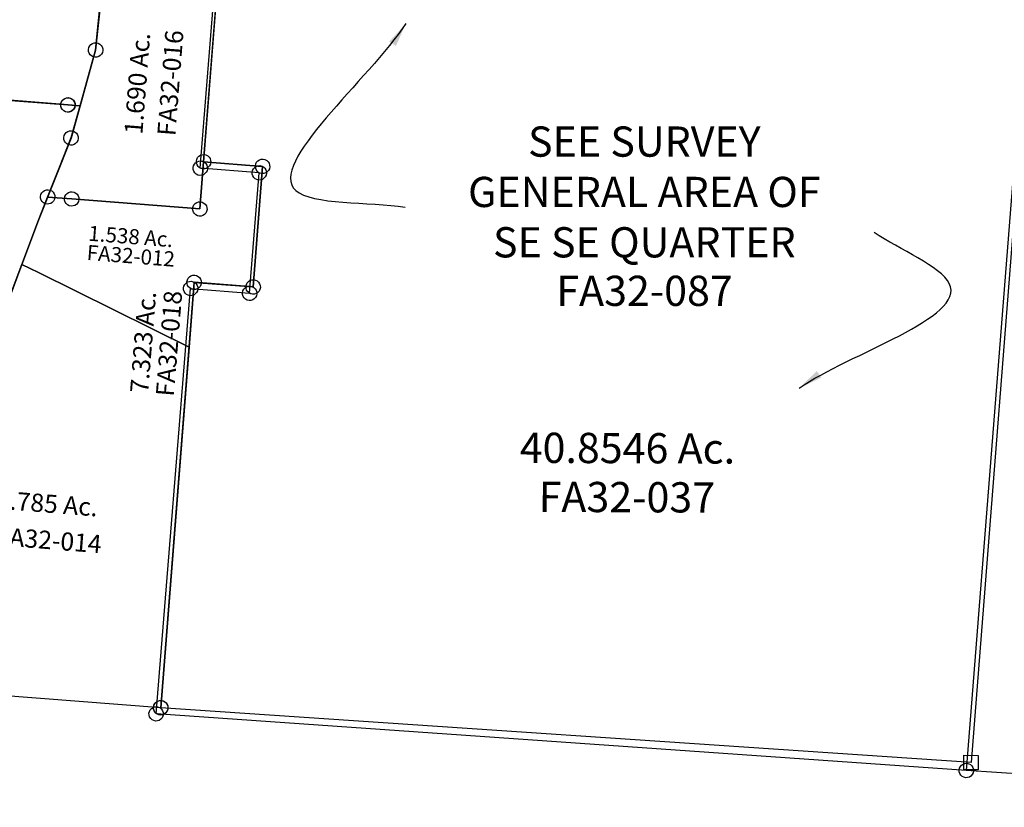
# Model space of a CAD drawing. Units: feet. Extents: x 1965657 to 2007728, y 538576 to 576360.
# Drawn here: x 1975641 to 1977272, y 539891 to 541194 of the extents above; entities that cross this region are included whole.
import ezdxf
from ezdxf.enums import TextEntityAlignment as Align

# ---------------------------------------------------------------- set-up
doc = ezdxf.new("R2010")
doc.units = ezdxf.units.FT
doc.header["$MEASUREMENT"] = 0
doc.linetypes.add('DASHED', pattern=[0.75, 0.5, -0.25])
doc.layers.add('SURVEY', color=2, linetype='CONTINUOUS')
doc.styles.get("Standard").update_dxf_attribs({"font": 'romans.shx', "height": 400})
doc.dimstyles.new('STANDARD$7', dxfattribs={"dimtxt": 40, "dimasz": 40, "dimexe": 0.18, "dimexo": 0.0625, "dimgap": 0.09, "dimtad": 0, "dimdec": 0, "dimlfac": 400, "dimzin": 0, "dimdsep": 46, "dimtxsty": 'Standard', "dimcen": 0.09, "dimse1": 1, "dimse2": 1, "dimsd1": 1, "dimsd2": 1, "dimaunit": 1, "dimazin": 1, "dimtfac": 1, "dimtdec": 0, "dimtix": 1, "dimtofl": 0, "dimtmove": 0, "dimatfit": 0, "dimfxl": 1, "dimtolj": 1, "dimtzin": 0, "dimarcsym": 0})

# ---------------------------------------------------------------- blocks, each defined once
blk = doc.blocks.new('FALLSFAA$C60F236D8')
at = {"layer": 'SURVEY', "color": 2}
for p, q in [((-1274.7, 988.8), (-1242.5, 1421)), ((99.3, 1332.4), (0, 0)), ((-1177, 981.5), (-1274.7, 988.8)), ((-1191.8, 782.1), (-1177, 981.5)), ((-1342, 85.3), (-1289.6, 789.4)), ((-1289.6, 789.4), (-1191.8, 782.1)), ((-1354, 85.3), (-1353.6, 88.5)), ((-1353.6, 82.2), (-1354, 85.3)), ((-1353.6, 88.5), (-1352.4, 91.3)), ((-1352.4, 79.3), (-1353.6, 82.2)), ((-1352.4, 91.3), (-1350.4, 93.7)), ((-1350.4, 93.7), (-1348, 95.7)), ((-1348, 95.7), (-1345.2, 96.9)), ((-1345.2, 96.9), (-1342, 97.3)), ((-1342, 97.3), (-1338.9, 96.9)), ((0, 0), (-1342, 85.3)), ((-1338.9, 96.9), (-1336, 95.7)), ((-1336, 95.7), (-1333.6, 93.7)), ((-1333.6, 93.7), (-1331.7, 91.3)), ((-1331.7, 91.3), (-1330.5, 88.5)), ((-1330.5, 82.2), (-1331.7, 79.3)), ((-1330.5, 88.5), (-1330, 85.3)), ((-1330, 85.3), (-1330.5, 82.2)), ((-1350.4, 76.9), (-1352.4, 79.3)), ((-1348, 75), (-1350.4, 76.9)), ((-1345.2, 73.8), (-1348, 75)), ((-1342, 73.3), (-1345.2, 73.8)), ((-1338.9, 73.8), (-1342, 73.3)), ((-1336, 75), (-1338.9, 73.8)), ((-1333.6, 76.9), (-1336, 75)), ((-1331.7, 79.3), (-1333.6, 76.9)), ((-12, 12), (12, 12)), ((-12, -12), (-12, 12)), ((12, 12), (12, -12)), ((12, -12), (-12, -12))]:
    blk.add_line(p, q, dxfattribs=at)
blk.add_text('40.8546 Ac.', height=50, dxfattribs=at).set_placement((-571, 493), align=Align.CENTER)
at = {"layer": 'SURVEY', "color": 1, "ltscale": 10, "insert": (-571.6, 430.4), "char_height": 50, "width": 147.619, "attachment_point": 5}
blk.add_mtext('FA32-037', dxfattribs=at)
blk = doc.blocks.new('FALLSFAA$C2A2418B3')
at = {"layer": 'SURVEY', "color": 2}
for p, q in [((0, 1174.3), (0, 906.2)), ((-192.7, 1076.5), (-190.9, 1171.6)), ((-221.7, 928.1), (-192.7, 1076.5)), ((-204.7, 1076.5), (-204.2, 1079.6)), ((-204.2, 1073.4), (-204.7, 1076.5)), ((-204.2, 1079.6), (-203, 1082.5)), ((-203, 1082.5), (-201.1, 1084.9)), ((-201.1, 1084.9), (-198.7, 1086.8)), ((-198.7, 1086.8), (-195.8, 1088)), ((-195.8, 1088), (-192.7, 1088.5)), ((-192.7, 1088.5), (-189.6, 1088)), ((-189.6, 1088), (-186.7, 1086.8)), ((-186.7, 1086.8), (-184.3, 1084.9)), ((-184.3, 1084.9), (-182.4, 1082.5)), ((-182.4, 1082.5), (-181.2, 1079.6)), ((-181.2, 1079.6), (-180.7, 1076.5)), ((-180.7, 1076.5), (-181.2, 1073.4)), ((-203, 1070.5), (-204.2, 1073.4)), ((-201.1, 1068.1), (-203, 1070.5)), ((-198.7, 1066.2), (-201.1, 1068.1)), ((-195.8, 1065), (-198.7, 1066.2)), ((-192.7, 1064.5), (-195.8, 1065)), ((-189.6, 1065), (-192.7, 1064.5)), ((-186.7, 1066.2), (-189.6, 1065)), ((-184.3, 1068.1), (-186.7, 1066.2)), ((-182.4, 1070.5), (-184.3, 1068.1)), ((-181.2, 1073.4), (-182.4, 1070.5)), ((-1334.9, 980.3), (-231.5, 982.5)), ((-243.5, 982.5), (-243, 985.6)), ((-243, 979.3), (-243.5, 982.5)), ((-243, 985.6), (-241.8, 988.5)), ((-241.8, 976.5), (-243, 979.3)), ((-241.8, 988.5), (-239.9, 990.9)), ((-239.9, 990.9), (-237.5, 992.8)), ((-237.5, 992.8), (-234.6, 994)), ((-234.6, 994), (-231.5, 994.5)), ((-231.5, 994.5), (-228.4, 994)), ((-231.5, 982.5), (-211.5, 982.5)), ((-228.4, 994), (-225.5, 992.8)), ((-225.5, 992.8), (-223.1, 990.9)), ((-223.1, 990.9), (-221.2, 988.5)), ((-211.5, 982.5), (-222, 928.2)), ((-221.2, 988.5), (-220, 985.6)), ((-220, 979.3), (-221.2, 976.5)), ((-220, 985.6), (-219.5, 982.5)), ((-219.5, 982.5), (-220, 979.3)), ((-239.9, 974.1), (-241.8, 976.5)), ((-237.5, 972.1), (-239.9, 974.1)), ((-234.6, 970.9), (-237.5, 972.1)), ((-231.5, 970.5), (-234.6, 970.9)), ((-228.4, 970.9), (-231.5, 970.5)), ((-225.5, 972.1), (-228.4, 970.9)), ((-223.1, 974.1), (-225.5, 972.1)), ((-221.2, 976.5), (-223.1, 974.1)), ((-234, 928.2), (-233.5, 931.3)), ((-233.5, 931.3), (-232.3, 934.2)), ((-232.3, 934.2), (-230.4, 936.6)), ((-230.4, 936.6), (-228, 938.5)), ((-228, 938.5), (-225.1, 939.7)), ((-225.1, 939.7), (-222, 940.2)), ((-222, 940.2), (-218.8, 939.7)), ((-218.8, 939.7), (-216, 938.5)), ((-216, 938.5), (-213.6, 936.6)), ((-213.6, 936.6), (-211.6, 934.2)), ((-211.6, 934.2), (-210.4, 931.3)), ((-210.4, 931.3), (-210, 928.2)), ((-222, 928.2), (-252.8, 827.8)), ((-252.8, 827.8), (-221.7, 928.1)), ((-233.5, 925), (-234, 928.2)), ((-232.3, 922.2), (-233.5, 925)), ((-230.4, 919.8), (-232.3, 922.2)), ((-228, 917.8), (-230.4, 919.8)), ((-225.1, 916.6), (-228, 917.8)), ((-222, 916.2), (-225.1, 916.6)), ((-218.8, 916.6), (-222, 916.2)), ((-216, 917.8), (-218.8, 916.6)), ((-213.6, 919.8), (-216, 917.8)), ((-211.6, 922.2), (-213.6, 919.8)), ((-210.4, 925), (-211.6, 922.2)), ((-210, 928.2), (-210.4, 925)), ((-10.3, 912.2), (-8.4, 914.6)), ((-8.4, 914.6), (-6, 916.5)), ((-6, 916.5), (-3.1, 917.7)), ((-3.1, 917.7), (0, 918.2)), ((0, 918.2), (3.1, 917.7)), ((3.1, 917.7), (6, 916.5)), ((6, 916.5), (8.4, 914.6)), ((8.4, 914.6), (10.3, 912.2)), ((87.7, 912.2), (89.6, 914.6)), ((89.6, 914.6), (92, 916.5)), ((92, 916.5), (94.9, 917.7)), ((94.9, 917.7), (98, 918.2)), ((98, 918.2), (101.1, 917.7)), ((101.1, 917.7), (104, 916.5)), ((104, 916.5), (106.4, 914.6)), ((106.4, 914.6), (108.3, 912.2)), ((-12, 906.2), (-11.5, 909.3)), ((-11.5, 903), (-12, 906.2)), ((-11.5, 909.3), (-10.3, 912.2)), ((-10.3, 900.2), (-11.5, 903)), ((-8.4, 897.8), (-10.3, 900.2)), ((-6, 895.8), (-8.4, 897.8)), ((0, 906.2), (98, 906.2)), ((0, 906.2), (0, 827.8)), ((0, 827.8), (0, 906.2)), ((8.4, 897.8), (6, 895.8)), ((10.3, 900.2), (8.4, 897.8)), ((10.3, 912.2), (11.5, 909.3)), ((11.5, 903), (10.3, 900.2)), ((11.5, 909.3), (12, 906.2)), ((12, 906.2), (11.5, 903)), ((86, 906.2), (86.5, 909.3)), ((86.5, 903), (86, 906.2)), ((86.5, 909.3), (87.7, 912.2)), ((87.7, 900.2), (86.5, 903)), ((89.6, 897.8), (87.7, 900.2)), ((92, 895.8), (89.6, 897.8)), ((98, 906.2), (98, 706.2)), ((106.4, 897.8), (104, 895.8)), ((108.3, 900.2), (106.4, 897.8)), ((108.3, 912.2), (109.5, 909.3)), ((109.5, 903), (108.3, 900.2)), ((109.5, 909.3), (110, 906.2)), ((110, 906.2), (109.5, 903)), ((-3.1, 894.6), (-6, 895.8)), ((0, 894.2), (-3.1, 894.6)), ((3.1, 894.6), (0, 894.2)), ((6, 895.8), (3.1, 894.6)), ((94.9, 894.6), (92, 895.8)), ((98, 894.2), (94.9, 894.6)), ((101.1, 894.6), (98, 894.2)), ((104, 895.8), (101.1, 894.6)), ((-264.3, 831.1), (-263.1, 834)), ((-263.1, 834), (-261.2, 836.4)), ((-261.2, 836.4), (-258.8, 838.3)), ((-258.8, 838.3), (-255.9, 839.5)), ((-255.9, 839.5), (-252.8, 840)), ((-252.8, 840), (-249.7, 839.5)), ((-249.7, 839.5), (-246.8, 838.3)), ((-246.8, 838.3), (-244.4, 836.4)), ((-244.4, 836.4), (-242.5, 834)), ((-242.5, 834), (-241.3, 831.1)), ((-224.4, 830.9), (-223.2, 833.8)), ((-223.2, 833.8), (-221.2, 836.2)), ((-221.2, 836.2), (-218.8, 838.1)), ((-218.8, 838.1), (-216, 839.3)), ((-216, 839.3), (-212.8, 839.8)), ((-212.8, 839.8), (-209.7, 839.3)), ((-209.7, 839.3), (-206.8, 838.1)), ((-206.8, 838.1), (-204.4, 836.2)), ((-204.4, 836.2), (-202.5, 833.8)), ((-202.5, 833.8), (-201.3, 830.9)), ((-11.5, 830.9), (-10.3, 833.8)), ((-10.3, 833.8), (-8.4, 836.2)), ((-8.4, 836.2), (-6, 838.1)), ((-6, 838.1), (-3.1, 839.3)), ((-3.1, 839.3), (0, 839.8)), ((0, 839.8), (3.1, 839.3)), ((3.1, 839.3), (6, 838.1)), ((6, 838.1), (8.4, 836.2)), ((8.4, 836.2), (10.3, 833.8)), ((10.3, 833.8), (11.5, 830.9)), ((-265, 788.6), (-252.8, 827.8)), ((-252.8, 827.8), (-264.9, 788.6)), ((-264.8, 828), (-264.3, 831.1)), ((-264.3, 824.9), (-264.8, 828)), ((-263.1, 822), (-264.3, 824.9)), ((-261.2, 819.6), (-263.1, 822)), ((-258.8, 817.7), (-261.2, 819.6)), ((-255.9, 816.5), (-258.8, 817.7)), ((-252.8, 816), (-255.9, 816.5)), ((-212.8, 827.8), (-252.8, 827.8)), ((-252.8, 827.8), (-212.8, 827.8)), ((-249.7, 816.5), (-252.8, 816)), ((-246.8, 817.7), (-249.7, 816.5)), ((-244.4, 819.6), (-246.8, 817.7)), ((-242.5, 822), (-244.4, 819.6)), ((-241.3, 824.9), (-242.5, 822)), ((-241.3, 831.1), (-240.8, 828)), ((-240.8, 828), (-241.3, 824.9)), ((-224.8, 827.8), (-224.4, 830.9)), ((-224.4, 824.7), (-224.8, 827.8)), ((-223.2, 821.8), (-224.4, 824.7)), ((-221.2, 819.4), (-223.2, 821.8)), ((-218.8, 817.5), (-221.2, 819.4)), ((-216, 816.3), (-218.8, 817.5)), ((-212.8, 815.8), (-216, 816.3)), ((0, 827.8), (-212.8, 827.8)), ((-212.8, 827.8), (0, 827.8)), ((-209.7, 816.3), (-212.8, 815.8)), ((-206.8, 817.5), (-209.7, 816.3)), ((-204.4, 819.4), (-206.8, 817.5)), ((-202.5, 821.8), (-204.4, 819.4)), ((-201.3, 824.7), (-202.5, 821.8)), ((-201.3, 830.9), (-200.8, 827.8)), ((-200.8, 827.8), (-201.3, 824.7)), ((-12, 827.8), (-11.5, 830.9)), ((-11.5, 824.7), (-12, 827.8)), ((-10.3, 821.8), (-11.5, 824.7)), ((-8.4, 819.4), (-10.3, 821.8)), ((-6, 817.5), (-8.4, 819.4)), ((-3.1, 816.3), (-6, 817.5)), ((0, 815.8), (-3.1, 816.3)), ((3.1, 816.3), (0, 815.8)), ((6, 817.5), (3.1, 816.3)), ((8.4, 819.4), (6, 817.5)), ((10.3, 821.8), (8.4, 819.4)), ((11.5, 824.7), (10.3, 821.8)), ((11.5, 830.9), (12, 827.8)), ((12, 827.8), (11.5, 824.7)), ((-286.8, 713.4), (-265, 788.6)), ((-264.9, 788.6), (-286.5, 713.4)), ((-6, 716.5), (-3.1, 717.7)), ((-3.1, 717.7), (0, 718.2)), ((0, 718.2), (3.1, 717.7)), ((3.1, 717.7), (6, 716.5)), ((92, 716.5), (94.9, 717.7)), ((94.9, 717.7), (98, 718.2)), ((98, 718.2), (101.1, 717.7)), ((101.1, 717.7), (104, 716.5)), ((-377.2, 402.4), (-286.8, 713.4)), ((-286.5, 713.4), (-313.8, 618.5)), ((-258.3, 702), (-286.8, 713.4)), ((-286.8, 713.4), (-258.3, 702)), ((0, 598.5), (-258.3, 702)), ((-258.3, 702), (0, 598.5)), ((-12, 706.2), (-11.5, 709.3)), ((-11.5, 703), (-12, 706.2)), ((-11.5, 709.3), (-10.3, 712.2)), ((-10.3, 700.2), (-11.5, 703)), ((-10.3, 712.2), (-8.4, 714.6)), ((-8.4, 714.6), (-6, 716.5)), ((98, 706.2), (0, 706.2)), ((0, 706.2), (0, 598.5)), ((6, 716.5), (8.4, 714.6)), ((8.4, 714.6), (10.3, 712.2)), ((10.3, 712.2), (11.5, 709.3)), ((11.5, 703), (10.3, 700.2)), ((11.5, 709.3), (12, 706.2)), ((12, 706.2), (11.5, 703)), ((86, 706.2), (86.5, 709.3)), ((86.5, 703), (86, 706.2)), ((86.5, 709.3), (87.7, 712.2)), ((87.7, 700.2), (86.5, 703)), ((87.7, 712.2), (89.6, 714.6)), ((89.6, 714.6), (92, 716.5)), ((104, 716.5), (106.4, 714.6)), ((106.4, 714.6), (108.3, 712.2)), ((108.3, 712.2), (109.5, 709.3)), ((109.5, 703), (108.3, 700.2)), ((109.5, 709.3), (110, 706.2)), ((110, 706.2), (109.5, 703)), ((-8.4, 697.8), (-10.3, 700.2)), ((-6, 695.8), (-8.4, 697.8)), ((-3.1, 694.6), (-6, 695.8)), ((0, 694.2), (-3.1, 694.6)), ((3.1, 694.6), (0, 694.2)), ((6, 695.8), (3.1, 694.6)), ((8.4, 697.8), (6, 695.8)), ((10.3, 700.2), (8.4, 697.8)), ((89.6, 697.8), (87.7, 700.2)), ((92, 695.8), (89.6, 697.8)), ((94.9, 694.6), (92, 695.8)), ((98, 694.2), (94.9, 694.6)), ((101.1, 694.6), (98, 694.2)), ((104, 695.8), (101.1, 694.6)), ((106.4, 697.8), (104, 695.8)), ((108.3, 700.2), (106.4, 697.8)), ((0, 598.3), (0, 0)), ((0, 0), (-390.5, -0.7)), ((-12, 0.2), (-11.5, 3.3)), ((-11.5, -3), (-12, 0.2)), ((-11.5, 3.3), (-10.3, 6.2)), ((-10.3, 6.2), (-8.4, 8.6)), ((-8.4, 8.6), (-6, 10.5)), ((-6, 10.5), (-3.1, 11.7)), ((-3.1, 11.7), (0, 12.2)), ((0, 12.2), (3.1, 11.7)), ((3.1, 11.7), (6, 10.5)), ((6, 10.5), (8.4, 8.6)), ((8.4, 8.6), (10.3, 6.2)), ((10.3, 6.2), (11.5, 3.3)), ((11.5, 3.3), (12, 0.2)), ((12, 0.2), (11.5, -3)), ((-10.3, -5.8), (-11.5, -3)), ((-8.4, -8.2), (-10.3, -5.8)), ((-6, -10.2), (-8.4, -8.2)), ((-3.1, -11.4), (-6, -10.2)), ((0, -11.8), (-3.1, -11.4)), ((3.1, -11.4), (0, -11.8)), ((6, -10.2), (3.1, -11.4)), ((8.4, -8.2), (6, -10.2)), ((10.3, -5.8), (8.4, -8.2)), ((11.5, -3), (10.3, -5.8))]:
    blk.add_line(p, q, dxfattribs=at)
for s, rotation, p in [('1.690 Ac.', 90, (-104.6, 1026.7)), ('7.323 Ac.', 89.8831, (-61.4, 600.8))]:
    blk.add_text(s, height=30, rotation=rotation, dxfattribs=at).set_placement(p, align=Align.CENTER)
for s, height, p in [('1.538 Ac.', 25, (-110.5, 761.1)), ('5.785 Ac.', 30, (-214.1, 307.2))]:
    blk.add_text(s, height=height, dxfattribs=at).set_placement(p, align=Align.CENTER)
at = {"layer": 'SURVEY', "color": 1, "ltscale": 10, "char_height": 30, "width": 147.619, "attachment_point": 5}
for s, insert, rotation in [('FA32-016', (-61.1, 1031.9), 90), ('FA32-018', (-29.6, 602), 89.8831)]:
    blk.add_mtext(s, dxfattribs=dict(at, insert=insert, rotation=rotation))
at = {"layer": 'SURVEY', "color": 1, "ltscale": 10, "width": 147.619, "attachment_point": 5}
for s, insert, char_height in [('FA32-012', (-107.8, 738.4), 25), ('FA32-014', (-206.5, 258.2), 30)]:
    blk.add_mtext(s, dxfattribs=dict(at, insert=insert, char_height=char_height))
blk = doc.blocks.new('FALLSFAA$C364872FF')
at = {"layer": 'SURVEY', "color": 2}
for p, q in [((1141.6, 1189.3), (1139.6, 1094.1)), ((1139.6, 1094.1), (1121.4, 999.9)), ((1095.4, 1010.2), (1098.3, 1011.4)), ((1098.3, 1011.4), (1101.4, 1011.9)), ((1101.4, 1011.9), (1104.5, 1011.4)), ((1104.5, 1011.4), (1107.4, 1010.2)), ((1101.4, 999.9), (-1.9, 997.7)), ((-1.9, 997.7), (1101.4, 999.9)), ((1089.4, 999.9), (1089.9, 1003)), ((1089.9, 996.8), (1089.4, 999.9)), ((1089.9, 1003), (1091.1, 1005.9)), ((1091.1, 993.9), (1089.9, 996.8)), ((1091.1, 1005.9), (1093, 1008.3)), ((1093, 1008.3), (1095.4, 1010.2)), ((1121.4, 999.9), (1101.4, 999.9)), ((1101.4, 999.9), (1121.4, 999.9)), ((1107.4, 1010.2), (1109.8, 1008.3)), ((1109.8, 1008.3), (1111.7, 1005.9)), ((1121.4, 999.9), (1111, 945.6)), ((1111.7, 1005.9), (1112.9, 1003)), ((1112.9, 996.8), (1111.7, 993.9)), ((1112.9, 1003), (1113.4, 999.9)), ((1113.4, 999.9), (1112.9, 996.8)), ((1093, 991.5), (1091.1, 993.9)), ((1095.4, 989.6), (1093, 991.5)), ((1098.3, 988.4), (1095.4, 989.6)), ((1101.4, 987.9), (1098.3, 988.4)), ((1104.5, 988.4), (1101.4, 987.9)), ((1107.4, 989.6), (1104.5, 988.4)), ((1109.8, 991.5), (1107.4, 989.6)), ((1111.7, 993.9), (1109.8, 991.5)), ((1111, 945.6), (1068.1, 806)), ((1068.1, 806), (991.6, 539.7))]:
    blk.add_line(p, q, dxfattribs=at)
blk = doc.blocks.new('FALLSFAA$C0D6806F8')
at = {"layer": 'SURVEY', "color": 2}
for p, q in [((0, 0), (8.6, -2679.4)), ((-1336.9, -1789.6), (-1337.2, -1521.3)), ((-1348.9, -1789.6), (-1348.4, -1786.5)), ((-1348.4, -1792.8), (-1348.9, -1789.6)), ((-1348.4, -1786.5), (-1347.2, -1783.6)), ((-1347.2, -1795.6), (-1348.4, -1792.8)), ((-1347.2, -1783.6), (-1345.3, -1781.2)), ((-1345.3, -1781.2), (-1342.9, -1779.3)), ((-1342.9, -1779.3), (-1340, -1778.1)), ((-1340, -1778.1), (-1336.9, -1777.6)), ((-1336.9, -1777.6), (-1333.8, -1778.1)), ((-1238.8, -1789.3), (-1336.9, -1789.6)), ((-1333.8, -1778.1), (-1330.9, -1779.3)), ((-1330.9, -1779.3), (-1328.5, -1781.2)), ((-1328.5, -1781.2), (-1326.6, -1783.6)), ((-1326.6, -1783.6), (-1325.4, -1786.5)), ((-1325.4, -1792.8), (-1326.6, -1795.6)), ((-1325.4, -1786.5), (-1324.9, -1789.6)), ((-1324.9, -1789.6), (-1325.4, -1792.8)), ((-1250.8, -1789.3), (-1250.3, -1786.2)), ((-1250.3, -1792.4), (-1250.8, -1789.3)), ((-1250.3, -1786.2), (-1249.1, -1783.3)), ((-1249.1, -1795.3), (-1250.3, -1792.4)), ((-1249.1, -1783.3), (-1247.2, -1780.9)), ((-1247.2, -1780.9), (-1244.8, -1779)), ((-1244.8, -1779), (-1241.9, -1777.8)), ((-1241.9, -1777.8), (-1238.8, -1777.3)), ((-1238.8, -1777.3), (-1235.6, -1777.8)), ((-1238.5, -1989.3), (-1238.8, -1789.3)), ((-1235.6, -1777.8), (-1232.8, -1779)), ((-1232.8, -1779), (-1230.4, -1780.9)), ((-1230.4, -1780.9), (-1228.4, -1783.3)), ((-1228.4, -1783.3), (-1227.2, -1786.2)), ((-1227.2, -1792.4), (-1228.4, -1795.3)), ((-1227.2, -1786.2), (-1226.8, -1789.3)), ((-1226.8, -1789.3), (-1227.2, -1792.4)), ((-1345.3, -1798), (-1347.2, -1795.6)), ((-1342.9, -1800), (-1345.3, -1798)), ((-1340, -1801.2), (-1342.9, -1800)), ((-1336.9, -1801.6), (-1340, -1801.2)), ((-1333.8, -1801.2), (-1336.9, -1801.6)), ((-1330.9, -1800), (-1333.8, -1801.2)), ((-1328.5, -1798), (-1330.9, -1800)), ((-1326.6, -1795.6), (-1328.5, -1798)), ((-1247.2, -1797.7), (-1249.1, -1795.3)), ((-1244.8, -1799.6), (-1247.2, -1797.7)), ((-1241.9, -1800.8), (-1244.8, -1799.6)), ((-1238.8, -1801.3), (-1241.9, -1800.8)), ((-1235.6, -1800.8), (-1238.8, -1801.3)), ((-1232.8, -1799.6), (-1235.6, -1800.8)), ((-1230.4, -1797.7), (-1232.8, -1799.6)), ((-1228.4, -1795.3), (-1230.4, -1797.7)), ((-1348.5, -1989.3), (-1348, -1986.2)), ((-1348, -1986.2), (-1346.8, -1983.3)), ((-1346.8, -1983.3), (-1344.9, -1980.9)), ((-1344.9, -1980.9), (-1342.5, -1979)), ((-1342.5, -1979), (-1339.6, -1977.8)), ((-1339.6, -1977.8), (-1336.5, -1977.3)), ((-1336.5, -1977.3), (-1333.4, -1977.8)), ((-1333.4, -1977.8), (-1330.5, -1979)), ((-1330.5, -1979), (-1328.1, -1980.9)), ((-1328.1, -1980.9), (-1326.2, -1983.3)), ((-1326.2, -1983.3), (-1325, -1986.2)), ((-1325, -1986.2), (-1324.5, -1989.3)), ((-1250.5, -1989.3), (-1250, -1986.2)), ((-1250, -1986.2), (-1248.8, -1983.3)), ((-1248.8, -1983.3), (-1246.9, -1980.9)), ((-1246.9, -1980.9), (-1244.5, -1979)), ((-1244.5, -1979), (-1241.6, -1977.8)), ((-1241.6, -1977.8), (-1238.5, -1977.3)), ((-1238.5, -1977.3), (-1235.4, -1977.8)), ((-1235.4, -1977.8), (-1232.5, -1979)), ((-1232.5, -1979), (-1230.1, -1980.9)), ((-1230.1, -1980.9), (-1228.2, -1983.3)), ((-1228.2, -1983.3), (-1227, -1986.2)), ((-1227, -1986.2), (-1226.5, -1989.3)), ((-1348, -1992.5), (-1348.5, -1989.3)), ((-1346.8, -1995.3), (-1348, -1992.5)), ((-1344.9, -1997.7), (-1346.8, -1995.3)), ((-1342.5, -1999.7), (-1344.9, -1997.7)), ((-1339.6, -2000.9), (-1342.5, -1999.7)), ((-1336.5, -2001.3), (-1339.6, -2000.9)), ((-1336, -2695.4), (-1336.5, -1989.3)), ((-1336.5, -1989.3), (-1238.5, -1989.3)), ((-1333.4, -2000.9), (-1336.5, -2001.3)), ((-1330.5, -1999.7), (-1333.4, -2000.9)), ((-1328.1, -1997.7), (-1330.5, -1999.7)), ((-1326.2, -1995.3), (-1328.1, -1997.7)), ((-1325, -1992.5), (-1326.2, -1995.3)), ((-1324.5, -1989.3), (-1325, -1992.5)), ((-1250, -1992.4), (-1250.5, -1989.3)), ((-1248.8, -1995.3), (-1250, -1992.4)), ((-1246.9, -1997.7), (-1248.8, -1995.3)), ((-1244.5, -1999.6), (-1246.9, -1997.7)), ((-1241.6, -2000.8), (-1244.5, -1999.6)), ((-1238.5, -2001.3), (-1241.6, -2000.8)), ((-1235.4, -2000.8), (-1238.5, -2001.3)), ((-1232.5, -1999.6), (-1235.4, -2000.8)), ((-1230.1, -1997.7), (-1232.5, -1999.6)), ((-1228.2, -1995.3), (-1230.1, -1997.7)), ((-1227, -1992.4), (-1228.2, -1995.3)), ((-1226.5, -1989.3), (-1227, -1992.4)), ((-2.9, -2676.3), (-1.7, -2673.4)), ((-1.7, -2673.4), (0.2, -2671)), ((0.2, -2671), (2.6, -2669.1)), ((2.6, -2669.1), (5.5, -2667.9)), ((5.5, -2667.9), (8.6, -2667.4)), ((935.7, -2664.5), (8.6, -2679.4)), ((8.6, -2667.4), (11.8, -2667.9)), ((11.8, -2667.9), (14.6, -2669.1)), ((14.6, -2669.1), (17, -2671)), ((17, -2671), (19, -2673.4)), ((19, -2673.4), (20.2, -2676.3)), ((-1347.5, -2692.3), (-1346.3, -2689.4)), ((-1346.3, -2689.4), (-1344.4, -2687)), ((-1344.4, -2687), (-1342, -2685.1)), ((-1342, -2685.1), (-1339.1, -2683.9)), ((-1339.1, -2683.9), (-1336, -2683.4)), ((8.6, -2679.4), (-1336, -2695.4)), ((-1336, -2683.4), (-1332.9, -2683.9)), ((-1332.9, -2683.9), (-1330, -2685.1)), ((-1330, -2685.1), (-1327.6, -2687)), ((-1327.6, -2687), (-1325.7, -2689.4)), ((-1325.7, -2689.4), (-1324.5, -2692.3)), ((-3.4, -2679.4), (-2.9, -2676.3)), ((-2.9, -2682.5), (-3.4, -2679.4)), ((-1.7, -2685.4), (-2.9, -2682.5)), ((0.2, -2687.8), (-1.7, -2685.4)), ((2.6, -2689.7), (0.2, -2687.8)), ((5.5, -2690.9), (2.6, -2689.7)), ((14.6, -2689.7), (11.8, -2690.9)), ((17, -2687.8), (14.6, -2689.7)), ((19, -2685.4), (17, -2687.8)), ((20.2, -2682.5), (19, -2685.4)), ((20.2, -2676.3), (20.6, -2679.4)), ((20.6, -2679.4), (20.2, -2682.5)), ((-1348, -2695.4), (-1347.5, -2692.3)), ((-1347.5, -2698.5), (-1348, -2695.4)), ((-1346.3, -2701.4), (-1347.5, -2698.5)), ((-1344.4, -2703.8), (-1346.3, -2701.4)), ((-1342, -2705.7), (-1344.4, -2703.8)), ((-1339.1, -2706.9), (-1342, -2705.7)), ((-1330, -2705.7), (-1332.9, -2706.9)), ((-1327.6, -2703.8), (-1330, -2705.7)), ((-1325.7, -2701.4), (-1327.6, -2703.8)), ((-1324.5, -2698.5), (-1325.7, -2701.4)), ((-1324.5, -2692.3), (-1324, -2695.4)), ((-1324, -2695.4), (-1324.5, -2698.5)), ((8.6, -2691.4), (5.5, -2690.9)), ((11.8, -2690.9), (8.6, -2691.4)), ((-1336, -2707.4), (-1339.1, -2706.9)), ((-1332.9, -2706.9), (-1336, -2707.4))]:
    blk.add_line(p, q, dxfattribs=at)
blk = doc.blocks.new('A$C363A3549')
at = {"layer": 'SURVEY', "color": 3}
blk.add_line((529.6, 604.6), (535.3, 568.6), dxfattribs=at)
at = {"layer": 'SURVEY', "color": 6, "linetype": 'Continuous'}
for p, q in [((84.8, 75.3), (85, 76.9)), ((85, 73.7), (84.8, 75.3)), ((85, 76.9), (85.6, 78.3)), ((85.6, 72.3), (85, 73.7)), ((85.6, 78.3), (86.6, 79.5)), ((86.6, 71.1), (85.6, 72.3)), ((86.6, 79.5), (87.8, 80.5)), ((87.8, 70.1), (86.6, 71.1)), ((87.8, 80.5), (89.2, 81.1)), ((89.2, 69.5), (87.8, 70.1)), ((89.2, 81.1), (90.8, 81.3)), ((90.8, 69.3), (89.2, 69.5)), ((90.8, 81.3), (92.3, 81.1)), ((92.3, 69.5), (90.8, 69.3)), ((92.3, 81.1), (93.8, 80.5)), ((93.8, 70.1), (92.3, 69.5)), ((93.8, 80.5), (95, 79.5)), ((95, 71.1), (93.8, 70.1)), ((95, 79.5), (95.9, 78.3)), ((95.9, 72.3), (95, 71.1)), ((95.9, 78.3), (96.5, 76.9)), ((96.5, 73.7), (95.9, 72.3)), ((96.5, 76.9), (96.8, 75.3)), ((96.8, 75.3), (96.5, 73.7)), ((126.4, 47.7), (126.7, 49.2)), ((126.7, 49.2), (127.3, 50.7)), ((127.3, 50.7), (128.2, 51.9)), ((128.2, 51.9), (129.4, 52.8)), ((129.4, 52.8), (130.9, 53.4)), ((130.9, 53.4), (132.4, 53.7)), ((132.4, 53.7), (134, 53.4)), ((134, 53.4), (135.4, 52.8)), ((135.4, 52.8), (136.6, 51.9)), ((136.6, 51.9), (137.6, 50.7)), ((137.6, 50.7), (138.2, 49.2)), ((138.2, 49.2), (138.4, 47.7)), ((57.1, 33.6), (57.4, 35.2)), ((57.4, 32.1), (57.1, 33.6)), ((57.4, 35.2), (58, 36.6)), ((58, 36.6), (58.9, 37.8)), ((58.9, 37.8), (60.1, 38.8)), ((60.1, 38.8), (61.6, 39.4)), ((61.6, 39.4), (63.1, 39.6)), ((63.1, 39.6), (64.7, 39.4)), ((64.7, 39.4), (66.1, 38.8)), ((66.1, 38.8), (67.3, 37.8)), ((67.3, 37.8), (68.3, 36.6)), ((68.3, 36.6), (68.9, 35.2)), ((68.9, 35.2), (69.1, 33.6)), ((69.1, 33.6), (68.9, 32.1)), ((126.7, 46.1), (126.4, 47.7)), ((127.3, 44.7), (126.7, 46.1)), ((128.2, 43.5), (127.3, 44.7)), ((129.4, 42.5), (128.2, 43.5)), ((130.9, 41.9), (129.4, 42.5)), ((132.4, 41.7), (130.9, 41.9)), ((134, 41.9), (132.4, 41.7)), ((135.4, 42.5), (134, 41.9)), ((136.6, 43.5), (135.4, 42.5)), ((137.6, 44.7), (136.6, 43.5)), ((138.2, 46.1), (137.6, 44.7)), ((138.4, 47.7), (138.2, 46.1)), ((58, 30.6), (57.4, 32.1)), ((58.9, 29.4), (58, 30.6)), ((60.1, 28.5), (58.9, 29.4)), ((61.6, 27.9), (60.1, 28.5)), ((63.1, 27.6), (61.6, 27.9)), ((64.7, 27.9), (63.1, 27.6)), ((66.1, 28.5), (64.7, 27.9)), ((67.3, 29.4), (66.1, 28.5)), ((68.3, 30.6), (67.3, 29.4)), ((68.9, 32.1), (68.3, 30.6)), ((98.8, 6), (99, 7.6)), ((99, 4.4), (98.8, 6)), ((99, 7.6), (99.6, 9)), ((99.6, 3), (99, 4.4)), ((99.6, 9), (100.6, 10.2)), ((100.6, 1.8), (99.6, 3)), ((100.6, 10.2), (101.8, 11.2)), ((101.8, 0.8), (100.6, 1.8)), ((101.8, 11.2), (103.2, 11.8)), ((103.2, 0.2), (101.8, 0.8)), ((103.2, 11.8), (104.8, 12)), ((104.8, 0), (103.2, 0.2)), ((104.8, 12), (106.4, 11.8)), ((106.4, 0.2), (104.8, 0)), ((106.4, 11.8), (107.8, 11.2)), ((107.8, 0.8), (106.4, 0.2)), ((107.8, 11.2), (109, 10.2)), ((109, 1.8), (107.8, 0.8)), ((109, 10.2), (110, 9)), ((110, 3), (109, 1.8)), ((110, 9), (110.6, 7.6)), ((110.6, 4.4), (110, 3)), ((110.6, 7.6), (110.8, 6)), ((110.8, 6), (110.6, 4.4))]:
    blk.add_line(p, q, dxfattribs=at)
at = {"layer": 'SURVEY', "color": 3}
for points in [[(522.3, 651.7), (529.6, 604.6)], [(529.6, 604.6), (423.6, 585), (353.3, 565.7), (222.9, 510), (181.2, 474.9), (136.6, 416.1), (87, 322), (37.9, 142.1), (12.3, 81.5), (68.7, 42)]]:
    blk.add_lwpolyline(points, dxfattribs=at)
at = {"layer": 'SURVEY', "color": 3, "linetype": 'DASHED', "ltscale": 20, "flags": 128}
for points in [[(528.1, 614.5), (421.4, 594.7), (350, 575.2), (217.6, 518.6), (173.9, 481.9), (128.1, 421.5), (77.7, 325.7), (28.4, 145.4), (0, 77.9), (63.1, 33.6)], [(531.2, 594.7), (425.9, 575.2), (356.6, 556.3), (228.2, 501.4), (188.5, 468), (145, 410.7), (96.4, 318.3), (47.4, 138.8), (24.7, 85), (74.2, 50.3)]]:
    blk.add_lwpolyline(points, dxfattribs=at)
at = {"layer": 'SURVEY', "color": 6}
blk.add_lwpolyline([(104.8, 6), (63.1, 33.6), (68.7, 42), (90.8, 75.3), (132.4, 47.7), (104.8, 6)], dxfattribs=at)
at = {"layer": 'SURVEY', "color": 1}
blk.add_text('FA32-106', height=8, dxfattribs=at).set_placement((116.7, 59.7))
at = {"layer": 'SURVEY', "color": 3, "ltscale": 10, "insert": (133.4, 354), "char_height": 10, "width": 249.946, "attachment_point": 5, "rotation": 62.2347}
blk.add_mtext("20' EASEMENT", dxfattribs=at)
at = {"layer": 'SURVEY', "color": 6, "ltscale": 10, "char_height": 8, "width": 113.971, "attachment_point": 5}
for s, insert in [('CEMETERY EASEMENT', (148.4, 84.9)), ('.057 Ac.', (96.9, 41.3))]:
    blk.add_mtext(s, dxfattribs=dict(at, insert=insert))
blk = doc.blocks.new('FALLSFAA$C4AAD469A')
at = {"layer": 'SURVEY', "color": 4, "ltscale": 10, "insert": (604.3, 302.8), "char_height": 50, "width": 766.211, "attachment_point": 5}
blk.add_mtext('SEE SURVEY\\PGENERAL AREA OF\\PSE SE QUARTER', dxfattribs=at)
at = {"layer": 'SURVEY', "color": 1, "ltscale": 10, "insert": (604.6, 139.2), "char_height": 50, "width": 147.619, "attachment_point": 5}
blk.add_mtext('FA32-087', dxfattribs=at)
at = {"layer": 'SURVEY', "color": 4, "ltscale": 10, "path_type": 1}
for points in [[(209.5, 587.8), (27, 311.8), (208.5, 284)], [(860.8, -15.3), (1109.3, 157.7), (985, 242.2)]]:
    blk.add_leader(points, dimstyle='STANDARD$7', override={"dimgap": 0.09, "dimtad": 0, "dimtmove": 2}, dxfattribs=at)

msp = doc.modelspace()

# ---------------------------------------------------------------- block references
at = {"layer": 'SURVEY', "ltscale": 10}
for name, p, rotation in [('FALLSFAA$C364872FF', (1974542.3, 540146), 355.3454451463849), ('FALLSFAA$C0D6806F8', (1977418.7, 542623.1), 355.3182589356277), ('FALLSFAA$C60F236D8', (1977216.4, 539965.1), 359.7691754938166), ('FALLSFAA$C2A2418B3', (1975874.7, 540055.8), 355.5076673677771)]:
    msp.add_blockref(name, p, dxfattribs=dict(at, rotation=rotation))
at = {"layer": 'SURVEY', "color": 3, "ltscale": 10, "rotation": 355.3454451496075}
msp.add_blockref('A$C363A3549', (1975131.2, 541169.6), dxfattribs=at)
at = {"layer": 'SURVEY', "color": 2, "ltscale": 10}
msp.add_blockref('FALLSFAA$C4AAD469A', (1976071.2, 540600), dxfattribs=at)

doc.saveas('drawing.dxf')
